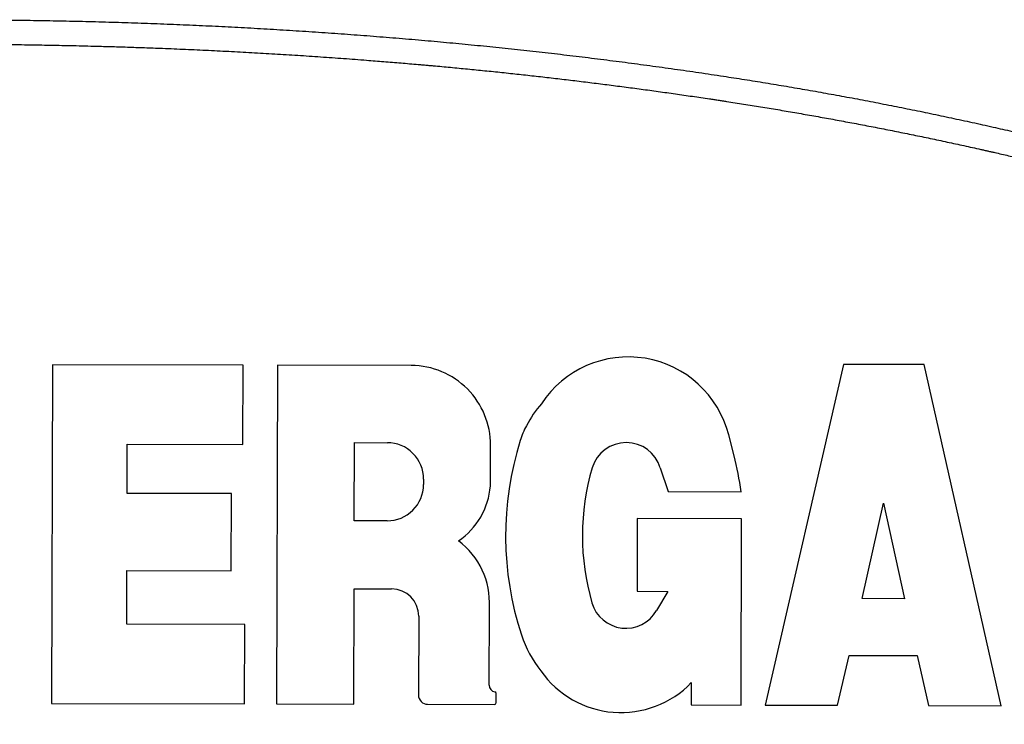
# Model space of a CAD drawing. Units: millimetres. Extents: x -494 to 661, y 27 to 2011.
# Drawn here: x 43 to 63, y 1700 to 1714 of the extents above; entities that cross this region are included whole.
import ezdxf

# ---------------------------------------------------------------- set-up
doc = ezdxf.new("R2010")
doc.units = ezdxf.units.MM
doc.layers.add('1', color=7, linetype='Continuous')

# ---------------------------------------------------------------- blocks, each defined once
blk = doc.blocks.new('1', base_point=(0, 341))
at = {"color": 3, "linetype": 'Continuous'}
for p, q in [((43.89143916391208, 1707.383535070052), (43.87439537217801, 1700.460575393117)), ((47.78901991622797, 1707.373939527441), (43.89143916391208, 1707.383535070052)), ((47.78502177347195, 1705.749947547309), (47.78901991622797, 1707.373939527441)), ((48.49142522352895, 1707.372210259861), (48.47438143179602, 1700.449250582918)), ((51.22901170432101, 1707.365470533503), (48.49142522352895, 1707.372210259861)), ((60.06687950268201, 1707.390112438075), (58.46155576859906, 1700.424662931501)), ((61.71612425284297, 1707.386052124953), (60.06687950268201, 1707.390112438075)), ((63.28713193813201, 1700.412782735884), (61.71612425284297, 1707.386052124953)), ((57.82819467192007, 1705.522676876731), (57.71825581097301, 1705.94983787893)), ((45.41616589415798, 1704.753481429624), (45.41863345956494, 1705.755773412466)), ((45.41863345956494, 1705.755773412466), (47.78502177347195, 1705.749947547309)), ((50.06120265806294, 1704.19406963274), (50.06513352269394, 1705.790734140482)), ((50.06513352269394, 1705.790734140482), (50.73882855749298, 1705.789075555366)), ((52.84695911205495, 1704.906248128633), (52.84900554169508, 1705.737480410616)), ((56.317760917854, 1705.274326735166), (56.47822809805803, 1704.791150627679)), ((51.4793971688639, 1705.04485149919), (51.47912174903809, 1704.932979658997)), ((47.55055535375891, 1704.748226727719), (45.41616589415798, 1704.753481429624)), ((47.54667144365294, 1703.170634518449), (47.55055535375891, 1704.748226727719)), ((56.47822809805803, 1704.791150627679), (57.97279295124395, 1704.787471124508)), ((60.449003690062, 1702.600572436657), (60.8845167793429, 1704.550828962729)), ((60.8845167793429, 1704.550828962729), (61.31042188580409, 1702.598451691632)), ((50.73489769285902, 1704.192411047626), (50.06120265806294, 1704.19406963274)), ((55.84933025959003, 1704.235898300444), (55.84567481478393, 1702.751105632895)), ((57.98371971919096, 1704.230643598536), (55.84933025959003, 1704.235898300444)), ((57.97435264187493, 1700.425862387943), (57.98371971919096, 1704.230643598536)), ((45.40958595334496, 1702.080797695793), (45.41228198405293, 1703.175889220353)), ((45.41228198405293, 1703.175889220353), (47.54667144365294, 1703.170634518449)), ((50.05197364106698, 1700.445366672816), (50.05777567855694, 1702.802076506913)), ((50.05777567855694, 1702.802076506913), (50.82427025507809, 1702.800189456496)), ((55.84567481478393, 1702.751105632895), (56.47253970763291, 1702.749562339972)), ((56.47253970763291, 1702.749562339972), (56.24445448554707, 1702.356743722477)), ((61.31042188580409, 1702.598451691632), (60.449003690062, 1702.600572436657)), ((52.82117619865699, 1700.832807221457), (52.82509719825089, 1702.425464683072)), ((47.82237403811109, 1702.074857597987), (45.40958595334496, 1702.080797695793)), ((47.81837589535508, 1700.450865617856), (47.82237403811109, 1702.074857597987)), ((51.37969671360497, 1702.242021414364), (51.37572239851602, 1700.627707914041)), ((59.94634843614699, 1700.421007486693), (60.1814785635961, 1701.441229760522)), ((60.1814785635961, 1701.441229760522), (61.57223537975801, 1701.437805824722)), ((61.57223537975801, 1701.437805824722), (61.80233927058293, 1700.416438180683)), ((56.95468074136397, 1700.884546781793), (56.95355768293598, 1700.428375506246)), ((52.96597589639896, 1700.475312666127), (52.96642765789602, 1700.658812128935)), ((43.87439537217801, 1700.460575393117), (47.81837589535508, 1700.450865617856)), ((48.47438143179602, 1700.449250582918), (50.05197364106698, 1700.445366672816)), ((51.56086455136096, 1700.441651899997), (52.92876469359089, 1700.438284235558)), ((56.95355768293598, 1700.428375506246), (57.97435264187493, 1700.425862387943)), ((58.46155576859906, 1700.424662931501), (59.94634843614699, 1700.421007486693)), ((61.80233927058293, 1700.416438180683), (63.28713193813201, 1700.412782735884))]:
    blk.add_line(p, q, dxfattribs=at)
for centre, radius, start, end in [((55.66443363392295, 1705.421243579386), 2.120753985839257, 14.43303419228558, 146.7190949287848), ((51.22501356156795, 1705.741478553377), 1.623996901678933, 359.8589425033584, 89.85894250363907), ((55.59816660747197, 1705.08027407267), 2.275276466613679, 138.5981967652459, 152.3505382933738), ((55.22676699326598, 1705.274845528266), 1.855996459023172, 152.3505382935277, 162.5518956983896), ((50.73700083509107, 1705.046679221593), 0.7423985836250789, 359.8589425035119, 89.85894250359969), ((59.65326715575293, 1703.883582015312), 6.495987606749061, 162.551895698074, 198.1480870624665), ((55.62287174833296, 1705.066013169672), 0.7254415893002104, 16.68765581458206, 163.0302476861112), ((51.5372229244249, 1703.903563089054), 6.495987606610114, 7.820488459643479, 14.43303419220469), ((59.65326715575293, 1703.883582015323), 4.92567100156612, 163.5582556089655, 196.1596293982452), ((50.73672541526389, 1704.9348073814), 0.7423985836264476, 269.8589425033718, 359.8589425035122), ((51.33883346546895, 1705.029990710967), 1.513193706229694, 304.3641500172109, 355.309355563292), ((51.24914065502503, 1702.515602919368), 1.578532206760102, 356.7264834454296, 53.27983415361091), ((50.82289946327592, 1702.243392206166), 0.55679893771824, 359.8589425035468, 89.8589425035237), ((55.61709853203797, 1702.721010118236), 0.7254415892962826, 196.6876373208694, 329.8589425036736), ((55.67023099911808, 1702.570374720972), 2.302070424874986, 197.9671732152933, 218.8763157453199), ((55.51548223146097, 1702.270515289606), 1.99804931259444, 214.9643374695026, 316.0794029607944), ((52.96037551124005, 1700.832464523507), 0.1391997344303544, 179.8589425037816, 259.8514537804915), ((52.92930784120608, 1700.658903515055), 0.03711992918254946, 359.8589425038327, 79.85145377747148), ((51.56132148195707, 1700.62725098344), 0.1855996459041171, 179.8589425034752, 269.8589425049464), ((52.92885607971107, 1700.475404052247), 0.03711992918164053, 269.8589425034783, 359.8589425034739)]:
    blk.add_arc(centre, radius, start, end, dxfattribs=at)
at = {"color": 7, "linetype": 'Continuous'}
blk.add_spline([(78.84391063501994, 1703.413747032277), (78.80650112019144, 1703.537762376686), (78.76656449691141, 1703.660264282761), (78.72410076517988, 1703.781252750499), (78.67910992499684, 1703.900727779902), (78.63159197636226, 1704.018689370969), (78.58154691927618, 1704.135137523701), (78.52897475373857, 1704.250072238097), (78.47387547974942, 1704.363493514158), (78.41624909730879, 1704.475401351883), (78.35609560641662, 1704.585795751273), (78.29341500707292, 1704.694676712326), (78.22820729927773, 1704.802044235045), (78.160472483031, 1704.907898319427), (78.09021055833274, 1705.012238965474), (78.017421525183, 1705.115066173186), (77.94210538358169, 1705.216379942562), (77.86426213352891, 1705.316180273602), (77.78389177502459, 1705.414467166307), (77.70099430806874, 1705.511240620676), (77.5673895438002, 1705.661092497906), (77.43161370631744, 1705.808273861491), (77.29366679562047, 1705.95278471143), (77.15354881170927, 1706.094625047722), (77.01125975458388, 1706.233794870368), (76.86679962424428, 1706.370294179369), (76.72016842069046, 1706.504122974723), (76.57136614392243, 1706.635281256432), (76.42039279394018, 1706.763769024494), (76.26724837074372, 1706.889586278911), (76.11193287433306, 1707.012733019681), (75.95444630470817, 1707.133209246805), (75.79478866186908, 1707.251014960284), (75.63295994581577, 1707.366150160116), (75.46896015654826, 1707.478614846303), (75.26276952271127, 1707.615776021941), (75.055282537574, 1707.75053215389), (74.84649920113642, 1707.882883242148), (74.63641951339856, 1708.012829286717), (74.4250434743604, 1708.140370287595), (74.21237108402195, 1708.265506244784), (73.99840234238322, 1708.388237158284), (73.7831372494442, 1708.508563028092), (73.56657580520486, 1708.626483854211), (73.34871800966525, 1708.74199963664), (73.12956386282534, 1708.85511037538), (72.90911336468515, 1708.965816070429), (72.68736651524466, 1709.074116721788), (72.46432331450387, 1709.180012329457), (72.2399837624628, 1709.283502893437), (71.95042306292385, 1709.413708682799), (71.65993997570068, 1709.541454624755), (71.3685345007933, 1709.666740719307), (71.07620663820171, 1709.789566966453), (70.7829563879259, 1709.909933366194), (70.48878374996586, 1710.02783991853), (70.19368872432162, 1710.143286623461), (69.89767131099316, 1710.256273480987), (69.60073150998049, 1710.366800491108), (69.3028693212836, 1710.474867653823), (69.00408474490249, 1710.580474969134), (68.70437778083715, 1710.683622437039), (68.40374842908761, 1710.784310057539), (68.10219668965385, 1710.882537830634), (67.72745120917908, 1711.001498719498), (67.35201742050293, 1711.117887556412), (66.97589532362548, 1711.231704341375), (66.59908491854667, 1711.342949074389), (66.22158620526653, 1711.451621755453), (65.84339918378504, 1711.557722384565), (65.46452385410221, 1711.661250961728), (65.08496021621805, 1711.76220748694), (64.70470827013254, 1711.860591960203), (64.32376801584569, 1711.956404381514), (63.94213945335751, 1712.049644750876), (63.55982258266798, 1712.140313068288), (63.17681740377711, 1712.228409333749), (62.75130411040723, 1712.32353249347), (62.32535064491519, 1712.416284941631), (61.898957007301, 1712.506666678233), (61.47212319756466, 1712.594677703277), (61.04484921570614, 1712.680318016761), (60.61713506172546, 1712.763587618686), (60.18898073562264, 1712.844486509052), (59.76038623739765, 1712.923014687859), (59.3313515670505, 1712.999172155108), (58.90187672458119, 1713.072958910796), (58.47196170998972, 1713.144374954927), (58.0416065232761, 1713.213420287498), (57.61081116444031, 1713.280094908509), (57.1092851009037, 1713.354961491676), (56.60744846054432, 1713.4272028788), (56.10530124336216, 1713.496819069879), (55.60284344935722, 1713.563810064915), (55.1000750785295, 1713.628175863907), (54.59699613087902, 1713.689916466856), (54.09360660640577, 1713.749031873761), (53.58990650510975, 1713.805522084622), (53.08589582699094, 1713.859387099439), (52.58157457204936, 1713.910626918213), (52.07694274028502, 1713.959241540943), (51.57200033169789, 1714.00523096763), (51.04541034963418, 1714.050534279542), (50.51867161629231, 1714.093301650278), (49.9917841316723, 1714.133533079838), (49.46474789577415, 1714.171228568221), (48.93756290859783, 1714.206388115427), (48.41022917014337, 1714.239011721457), (47.88274668041076, 1714.26909938631), (47.35511543940002, 1714.296651109986), (46.82733544711112, 1714.321666892486), (46.29940670354407, 1714.34414673381), (45.77132920869887, 1714.364090633956), (45.24310296257552, 1714.381498592927), (44.70753668047181, 1714.396606853572), (44.17196422581118, 1714.409207904351), (43.63638559859361, 1714.419301745263), (43.10080079881909, 1714.426888376309), (42.56520982648765, 1714.431967797488), (42.02961268159926, 1714.4345400088), (41.49400936415395, 1714.434605010246), (40.9583998741517, 1714.432162801825), (40.4227842115925, 1714.427213383538), (39.8871623764764, 1714.419756755384), (39.35153436880334, 1714.409792917364), (38.81590018857334, 1714.397321869476), (38.28759463205689, 1714.382515010158), (37.7594253385087, 1714.36517150798), (37.23139230792872, 1714.345291362942), (36.703495540317, 1714.322874575044), (36.1757350356735, 1714.297921144287), (35.64811079399824, 1714.270431070671), (35.12062281529123, 1714.240404354194), (34.59327109955245, 1714.207840994859), (34.0660556467819, 1714.172740992663), (33.5389764569796, 1714.135104347607), (33.01203353014552, 1714.094931059692), (32.48522686627967, 1714.052221128918), (31.98006413517476, 1714.008718503026), (31.47519905114658, 1713.962589183692), (30.97063161419511, 1713.913833170912), (30.46636182432038, 1713.86245046469), (29.96238968152235, 1713.808441065022), (29.45871518580106, 1713.751804971912), (28.95533833715649, 1713.692542185357), (28.45225913558863, 1713.630652705358), (27.9494775810975, 1713.566136531916), (27.4469936736831, 1713.498993665029), (26.94480741334542, 1713.429224104699), (26.44291880008445, 1713.356827850925), (26.01180036983398, 1713.292275195055), (25.58111043342333, 1713.225349689037), (25.15084899085248, 1713.156051332872), (24.72101604212144, 1713.08438012656), (24.2916115872302, 1713.0103360701), (23.86263562617877, 1712.933919163492), (23.43408815896715, 1712.855129406737), (23.00596918559533, 1712.773966799834), (22.57827870606331, 1712.690431342784), (22.15101672037111, 1712.604523035587), (21.7241832285187, 1712.516241878242), (21.29777823050612, 1712.425587870749), (20.87180172633333, 1712.332561013109), (20.48836742048548, 1712.24635166243), (20.10560875018574, 1712.157566901878), (19.72352571543411, 1712.06620673145), (19.34211831623058, 1711.972271151149), (18.96138655257515, 1711.875760160973), (18.58133042446784, 1711.776673760922), (18.20194993190863, 1711.675011950998), (17.82324507489753, 1711.570774731199), (17.44521585343453, 1711.463962101525), (17.06786226751964, 1711.354574061977), (16.69118431715285, 1711.242610612555), (16.31518200233417, 1711.128071753259), (15.9398553230636, 1711.010957484088), (15.6378235836145, 1710.914215686875), (15.33670210883336, 1710.815009530407), (15.03649089872019, 1710.713339014686), (14.73718995327497, 1710.609204139712), (14.43879927249773, 1710.502604905484), (14.14131885638843, 1710.393541312003), (13.8447487049471, 1710.282013359267), (13.54908881817374, 1710.168021047278), (13.25433919606832, 1710.051564376036), (12.96049983863088, 1709.93264334554), (12.6675707458614, 1709.811257955791), (12.37555191775989, 1709.687408206787), (12.08444335432632, 1709.561094098531), (11.79424505556072, 1709.43231563102), (11.56939865452227, 1709.329930928145), (11.34583674707802, 1709.225134827739), (11.12355933322797, 1709.117927329803), (10.90256641297214, 1709.008308434336), (10.68285798631051, 1708.896278141339), (10.46443405324307, 1708.781836450811), (10.24729461376986, 1708.664983362752), (10.03143966789083, 1708.545718877162), (9.81686921560603, 1708.424042994042), (9.603583256915416, 1708.299955713392), (9.39158179181901, 1708.173457035211), (9.18086482031682, 1708.044546959499), (8.971432342408821, 1707.913225486256), (8.763284358095044, 1707.779492615483), (8.556420867375458, 1707.643348347179), (8.402090563373573, 1707.538749567591), (8.24965684921705, 1707.431794289844), (8.099119724905867, 1707.322482513938), (7.950479190440049, 1707.210814239874), (7.803735245819567, 1707.096789467651), (7.65888789104444, 1706.98040819727), (7.515937126114673, 1706.861670428731), (7.374882951030246, 1706.740576162033), (7.23572536579117, 1706.617125397176), (7.098464370397459, 1706.491318134162), (6.963099964849087, 1706.363154372988), (6.829632149146065, 1706.232634113656), (6.698060923288406, 1706.099757356166), (6.568386287276086, 1705.964524100518), (6.440608241109127, 1705.82693434671), (6.314726784787512, 1705.686988094745), (6.231353382100033, 1705.590623457791), (6.150499632708416, 1705.492732941257), (6.072165536612666, 1705.393316545143), (5.996351093812782, 1705.292374269448), (5.923056304308761, 1705.189906114173), (5.852281168100605, 1705.085912079318), (5.784025685188315, 1704.980392164882), (5.718289855571889, 1704.873346370867), (5.655073679251329, 1704.764774697271), (5.594377156226639, 1704.654677144094), (5.536200286497809, 1704.543053711338), (5.480543070064842, 1704.429904399001), (5.427405506927743, 1704.315229207084), (5.376787597086507, 1704.199028135587), (5.328689340541135, 1704.081301184508), (5.283110737291628, 1703.962048353851), (5.240051787337986, 1703.841269643612), (5.19951249068021, 1703.718965053794), (5.161492847318298, 1703.595134584395), (5.134110650096463, 1703.497941587656), (5.109313476785176, 1703.400742226789), (5.087101327384442, 1703.303536501792), (5.067474201894256, 1703.206324412666), (5.050432100314624, 1703.109105959412), (5.035975022645542, 1703.011881142028), (5.024102968887009, 1702.914649960515), (5.014815939039028, 1702.817412414872), (5.008113933101598, 1702.720168505101), (5.003996951074718, 1702.622918231201), (5.002464992958389, 1702.525661593171), (5.00351805875261, 1702.428398591013), (5.007156148457383, 1702.331129224725), (5.013379262072706, 1702.233853494309), (5.02218739959858, 1702.136571399763), (5.033580561035005, 1702.039282941087), (5.047558746381979, 1701.941988118283), (5.064121955639505, 1701.844686931351), (5.083270188807582, 1701.747379380288), (5.105003445886208, 1701.650065465097), (5.129321726875389, 1701.552745185776), (5.156225031775116, 1701.455418542327), (5.193634495863775, 1701.331402372294), (5.233571095854611, 1701.208899657037), (5.276034831747625, 1701.087910396555), (5.321025703542817, 1700.968434590849), (5.368543711240183, 1700.850472239918), (5.418588854839731, 1700.734023343762), (5.471161134341457, 1700.619087902381), (5.526260549745362, 1700.505665915776), (5.583887101051444, 1700.393757383945), (5.644040788259705, 1700.283362306891), (5.706721611370143, 1700.174480684611), (5.77192957038276, 1700.067112517107), (5.839664665297555, 1699.961257804378), (5.909926896114528, 1699.856916546424), (5.982716262833671, 1699.754088743246), (6.058032765455, 1699.652774394842), (6.135876403978507, 1699.552973501214), (6.216247178404192, 1699.454686062362), (6.299145088732054, 1699.357912078284), (6.432749853000616, 1699.208060201054), (6.568525690483397, 1699.060878837469), (6.70647260118038, 1698.916367987531), (6.846590585091585, 1698.774527651238), (6.98887964221699, 1698.635357828592), (7.133339772556607, 1698.498858519591), (7.279970976110444, 1698.365029724237), (7.42877325287848, 1698.233871442528), (7.579746602860739, 1698.105383674466), (7.7328910260572, 1697.979566420049), (7.88820652246787, 1697.856419679279), (8.045693092092764, 1697.735943452155), (8.205350734931855, 1697.618137738676), (8.36717945098517, 1697.503002538843), (8.531179240252683, 1697.390537852657), (8.737369874089676, 1697.253376677019), (8.944856859226947, 1697.11862054507), (9.153640195664522, 1696.986269456812), (9.363719883402378, 1696.856323412243), (9.575095922440537, 1696.728782411364), (9.787768312778987, 1696.603646454176), (10.00173705441772, 1696.480915540677), (10.21700214735675, 1696.360589670868), (10.43356359159607, 1696.242668844749), (10.65142138713568, 1696.12715306232), (10.87057553397559, 1696.01404232358), (11.09102603211578, 1695.903336628531), (11.31277288155628, 1695.795035977172), (11.53581608229705, 1695.689140369502), (11.76015563433813, 1695.585649805523), (12.04971633387708, 1695.455444016161), (12.34019942110026, 1695.327698074204), (12.63160489600765, 1695.202411979653), (12.92393275859926, 1695.079585732507), (13.21718300887511, 1694.959219332766), (13.51135564683516, 1694.841312780429), (13.80645067247943, 1694.725866075498), (14.10246808580795, 1694.612879217972), (14.39940788682066, 1694.502352207852), (14.69727007551762, 1694.394285045136), (14.99605465189878, 1694.288677729826), (15.29576161596416, 1694.185530261921), (15.59639096771378, 1694.08484264142), (15.89794270714761, 1693.986614868325), (16.27268818762248, 1693.867653979462), (16.64812197629868, 1693.751265142547), (17.02424407317621, 1693.637448357583), (17.40105447825506, 1693.52620362457), (17.77855319153523, 1693.417530943507), (18.15674021301673, 1693.311430314394), (18.53561554269957, 1693.207901737231), (18.91517918058373, 1693.106945212019), (19.29543112666921, 1693.008560738757), (19.67637138095602, 1692.912748317445), (20.05799994344417, 1692.819507948083), (20.44031681413363, 1692.728839630671), (20.82332199302442, 1692.64074336521), (21.2488352863942, 1692.54562020549), (21.67478875188617, 1692.452867757329), (22.10118238950028, 1692.362486020726), (22.52801619923657, 1692.274474995683), (22.95529018109502, 1692.188834682199), (23.38300433507563, 1692.105565080274), (23.81115866117842, 1692.024666189907), (24.23975315940337, 1691.9461380111), (24.66878782975048, 1691.869980543852), (25.09826267221977, 1691.796193788163), (25.52817768681122, 1691.724777744033), (25.95853287352484, 1691.655732411462), (26.38932823236062, 1691.589057790451), (26.89085429589724, 1691.514191207284), (27.39269093625662, 1691.44194982016), (27.89483815343879, 1691.372333629081), (28.39729594744373, 1691.305342634045), (28.90006431827143, 1691.240976835053), (29.40314326592192, 1691.179236232104), (29.90653279039516, 1691.120120825199), (30.41023289169119, 1691.063630614338), (30.91424356980999, 1691.009765599521), (31.41856482475157, 1690.958525780747), (31.92319665651592, 1690.909911158016), (32.42813906510304, 1690.86392173133), (32.95472904716675, 1690.818618419417), (33.48146778050864, 1690.775851048681), (34.00835526512864, 1690.735619619122), (34.53539150102681, 1690.697924130739), (35.06257648820313, 1690.662764583532), (35.5899102266576, 1690.630140977503), (36.11739271639021, 1690.60005331265), (36.64502395740099, 1690.572501588973), (37.17280394968991, 1690.547485806473), (37.70073269325697, 1690.52500596515), (38.2288101881022, 1690.505062065003), (38.75703643422557, 1690.487654106033), (39.29260271632928, 1690.472545845388), (39.82817517098994, 1690.459944794608), (40.36375379820755, 1690.449850953697), (40.89933859798209, 1690.442264322651), (41.43492957031356, 1690.437184901472), (41.97052671520198, 1690.43461269016), (42.50613003264736, 1690.434547688714), (43.04173952264966, 1690.436989897135), (43.57735518520889, 1690.441939315422), (44.11297702032508, 1690.449395943576), (44.64860502799821, 1690.459359781597), (45.18423920822828, 1690.471830829484), (45.71254476474479, 1690.486637688802), (46.24071405829303, 1690.503981190981), (46.76874708887306, 1690.523861336018), (47.29664385648481, 1690.546278123916), (47.82440436112832, 1690.571231554673), (48.35202860280359, 1690.598721628289), (48.8795165815106, 1690.628748344766), (49.40686829724937, 1690.661311704102), (49.93408375001986, 1690.696411706298), (50.46116293982212, 1690.734048351353), (50.98810586665613, 1690.774221639268), (51.5149125305219, 1690.816931570042), (52.02007526162674, 1690.860434195933), (52.52494034565488, 1690.906563515269), (53.02950778260632, 1690.955319528048), (53.53377757248103, 1691.006702234271), (54.03774971527902, 1691.060711633937), (54.54142421100033, 1691.117347727048), (55.04480105964493, 1691.176610513603), (55.54788026121279, 1691.238499993602), (56.05066181570394, 1691.303016167044), (56.5531457231184, 1691.370159033931), (57.05533198345617, 1691.439928594261), (57.55722059671719, 1691.512324848035), (57.98833902696772, 1691.576877503905), (58.41902896337841, 1691.643803009923), (58.84929040594931, 1691.713101366088), (59.27912335468037, 1691.784772572401), (59.70852780957161, 1691.85881662886), (60.13750377062304, 1691.935233535468), (60.56605123783466, 1692.014023292223), (60.99417021120647, 1692.095185899125), (61.42186069073841, 1692.178721356176), (61.84912267643058, 1692.264629663373), (62.27595616828292, 1692.352910820718), (62.70236116629543, 1692.443564828211), (63.12833767046814, 1692.536591685851), (63.51177197631591, 1692.622801036529), (63.89453064661556, 1692.711585797083), (64.27661368136715, 1692.80294596751), (64.6580210805706, 1692.896881547811), (65.03875284422597, 1692.993392537987), (65.41880897233324, 1693.092478938038), (65.79818946489242, 1693.194140747962), (66.17689432190349, 1693.298377967762), (66.55492354336646, 1693.405190597435), (66.93227712928132, 1693.514578636983), (67.3089550796481, 1693.626542086405), (67.68495739446678, 1693.741080945701), (68.06028407373734, 1693.858195214872), (68.36231581318643, 1693.954937012086), (68.66343728796757, 1694.054143168553), (68.96364849808076, 1694.155813684274), (69.26294944352597, 1694.259948559248), (69.5613401243032, 1694.366547793476), (69.85882054041254, 1694.475611386958), (70.15539069185387, 1694.587139339693), (70.45105057862725, 1694.701131651682), (70.74580020073267, 1694.817588322924), (71.03963955817012, 1694.93650935342), (71.3325686509396, 1695.05789474317), (71.62458747904115, 1695.181744492173), (71.91569604247474, 1695.308058600429), (72.20589434124034, 1695.436837067939), (72.43074074227881, 1695.539221770815), (72.65430264972306, 1695.64401787122), (72.8765800635731, 1695.751225369157), (73.09757298382895, 1695.860844264624), (73.3172814104906, 1695.972874557621), (73.53570534355804, 1696.087316248149), (73.75284478303126, 1696.204169336208), (73.96869972891025, 1696.323433821798), (74.18327018119507, 1696.445109704918), (74.39655613988566, 1696.569196985568), (74.60855760498208, 1696.69569566375), (74.81927457648428, 1696.824605739461), (75.02870705439224, 1696.955927212704), (75.23685503870601, 1697.089660083477), (75.44371852942558, 1697.22580435178), (75.59804883342746, 1697.330403131369), (75.75048254758397, 1697.437358409117), (75.90101967189514, 1697.546670185022), (76.04966020636095, 1697.658338459086), (76.19640415098142, 1697.772363231309), (76.34125150575655, 1697.88874450169), (76.48420227068631, 1698.00748227023), (76.62525644577073, 1698.128576536927), (76.76441403100984, 1698.252027301784), (76.90167502640354, 1698.377834564799), (77.03703943195191, 1698.505998325972), (77.17050724765495, 1698.636518585303), (77.30207847351262, 1698.769395342794), (77.43175310952495, 1698.904628598442), (77.5595311556919, 1699.042218352249), (77.68541261201355, 1699.182164604215), (77.76878601470102, 1699.278529241169), (77.84963976409266, 1699.376419757703), (77.92797386018842, 1699.475836153817), (78.00378830298831, 1699.576778429512), (78.07708309249234, 1699.679246584787), (78.14785822870051, 1699.783240619642), (78.21611371161279, 1699.888760534078), (78.28184954122922, 1699.995806328093), (78.3450657175498, 1700.104378001689), (78.4057622405745, 1700.214475554866), (78.46393911030334, 1700.326098987622), (78.5195963267363, 1700.439248299959), (78.5727338898734, 1700.553923491876), (78.62335179971464, 1700.670124563374), (78.67145005626003, 1700.787851514452), (78.71702865950954, 1700.907104345109), (78.76008760946317, 1701.027883055348), (78.80062690612095, 1701.150187645167), (78.83864654948286, 1701.274018114565), (78.8660287467047, 1701.371211111304), (78.89082592001598, 1701.468410472171), (78.91303806941671, 1701.565616197168), (78.9326651949069, 1701.662828286293), (78.94970729648655, 1701.760046739548), (78.96416437415563, 1701.857271556932), (78.97603642791415, 1701.954502738445), (78.98532345776216, 1702.051740284088), (78.99202546369958, 1702.148984193859), (78.99614244572646, 1702.246234467759), (78.9976744038428, 1702.343491105789), (78.99662133804858, 1702.440754107947), (78.99298324834382, 1702.538023474235), (78.98676013472851, 1702.635299204652), (78.97795199720264, 1702.732581299197), (78.96655883576622, 1702.829869757873), (78.95258065041924, 1702.927164580676), (78.93601744116174, 1703.02446576761), (78.91686920799366, 1703.121773318672), (78.89513595091503, 1703.219087233863), (78.87081766992588, 1703.316407513184), (78.84391436502617, 1703.413734156633), (78.84391250002652, 1703.413740594457), (78.84391063501994, 1703.413747032277)], degree=3, dxfattribs=at)
at = {"color": 3, "linetype": 'Continuous'}
blk.add_spline([(78.36364716711705, 1703.274653232077), (78.3634231768909, 1703.275426412526), (78.36319877970163, 1703.276200417723), (78.35656199402644, 1703.298897661979), (78.34979557661748, 1703.321668724377), (78.32177796622067, 1703.412271481342), (78.29216084296603, 1703.502315570233), (78.25725398467053, 1703.601972430879), (78.22033866539897, 1703.700839862295), (78.18136576722284, 1703.798971779717), (78.14036753966646, 1703.896220870618), (78.09730828970724, 1703.992616137578), (78.05222080859667, 1704.088038568427), (78.0050831487342, 1704.182497871423), (77.95592942265435, 1704.275898001617), (77.90476472675246, 1704.36821104452), (77.85161230420965, 1704.459384845934), (77.79649136502312, 1704.54938257496), (77.73942566375327, 1704.638168607876), (77.6804571673466, 1704.725687100355), (77.6196010470396, 1704.811931015647), (77.55692363597971, 1704.896827114627), (77.49243076229124, 1704.980393759137), (77.44603263240174, 1705.038324368476), (77.39876988554558, 1705.095580217341), (77.37482942367099, 1705.123940425806), (77.35067775128152, 1705.15213052611), (77.33856001778875, 1705.166119577776), (77.32632365824307, 1705.180141846751), (77.32022508422065, 1705.187097219721), (77.31408160288152, 1705.19409086102), (77.30795400228617, 1705.201055525393), (77.30181669524332, 1705.20801979044), (77.20286055000797, 1705.318750910579), (77.10247033240067, 1705.428163734174), (77.00059373631584, 1705.536295711438), (76.89730225264202, 1705.643053673146), (76.7925850814704, 1705.748434439739), (76.68647463218758, 1705.852392979908), (76.57886578342377, 1705.955017318602), (76.46988739293812, 1706.056171556864), (76.35954244358831, 1706.155845141323), (76.24785885545029, 1706.254006975365), (76.13484740824723, 1706.350643047766), (76.0205325549909, 1706.445729777819), (75.90493241565481, 1706.539250692161), (75.78806813412767, 1706.631189089815), (75.67150766483033, 1706.720363023984), (75.55375718110707, 1706.807967791642), (75.43484849170997, 1706.893984002734), (75.31479533219296, 1706.978407630928), (75.25440157980333, 1707.019982232454), (75.19360751527262, 1707.061237842393), (75.1860075667315, 1707.066354758417), (75.17838411299209, 1707.07148174324), (75.17077173542732, 1707.076596961865), (75.16315192682838, 1707.0817125809), (75.14791121469148, 1707.091930767163), (75.13266205622855, 1707.102136244103), (75.10213811479991, 1707.122509242667), (75.07158055861362, 1707.14283123775), (74.94900862073796, 1707.22361214827), (74.8259026901066, 1707.303571802393), (74.66086557659129, 1707.408944887537), (74.49489815429868, 1707.512836564087), (74.32800858621133, 1707.615238139424), (74.16020293846115, 1707.716142417525), (73.99150280526395, 1707.815533976972), (73.82191609404182, 1707.913406090832), (73.65122796223748, 1708.00987682233), (73.47968074303238, 1708.104804301603), (73.30728319340568, 1708.198183086797), (73.13405130267061, 1708.290004159301), (72.96000076159874, 1708.380259835705), (72.78514105426416, 1708.468946047411), (72.60947347236416, 1708.556062945067), (72.43302976997583, 1708.641596582845), (72.25582144539592, 1708.725543654292), (72.1891737115617, 1708.756614046154), (72.12242124731455, 1708.787460520805), (72.0890128700779, 1708.802796585771), (72.05556573471013, 1708.818082468125), (72.03884556790919, 1708.825698025092), (72.02210007102322, 1708.833310499677), (72.00536716602775, 1708.840906639835), (71.98861723001849, 1708.848500741051), (71.8545378038442, 1708.908937824367), (71.72022595043622, 1708.968854333687), (71.45430142850336, 1709.085647640376), (71.18749416222565, 1709.200395504751), (70.91981497585515, 1709.313090888572), (70.65127469364388, 1709.423726753599), (70.38188832531583, 1709.532294683802), (70.11167986994654, 1709.638784010366), (69.84066016413684, 1709.743189805559), (69.56884004448756, 1709.845507141652), (69.29621125865083, 1709.945738281884), (69.02282279890338, 1710.043865589553), (68.74868671983802, 1710.139885778543), (68.47381507604753, 1710.233795562737), (68.3361064105509, 1710.279958368673), (68.19822085946453, 1710.325591773143), (68.12921273325902, 1710.348209705119), (68.06016118098891, 1710.370695125537), (68.02562311564643, 1710.381886866481), (67.99106662882804, 1710.393047932674), (67.95651282669908, 1710.404171015869), (67.92193043840737, 1710.415271666912), (67.6451404752798, 1710.503247575246), (67.36781714113442, 1710.58985623027), (67.08993747584067, 1710.675101201815), (66.81163301899518, 1710.758940610479), (66.53290881467572, 1710.841372286939), (66.25376990696009, 1710.922394061869), (65.97422383973743, 1711.002003138755), (65.69428083102679, 1711.080196339808), (65.41394592956846, 1711.156972075737), (65.13322418410274, 1711.232328757253), (64.852121039314, 1711.306264765523), (64.57064919261919, 1711.378776940169), (64.28881394622036, 1711.449864203118), (64.00662060231952, 1711.519525476293), (63.72407827586965, 1711.587758884143), (63.44119417084771, 1711.654563305348), (63.29962624964532, 1711.687429301565), (63.15797561120626, 1711.719937670274), (63.12255374331476, 1711.728008051369), (63.08711959696544, 1711.736057701086), (63.05168924424508, 1711.744083894635), (63.01624463043703, 1711.752094228839), (62.94535753380818, 1711.76806339016), (62.87444978133766, 1711.783968172732), (62.52999839035285, 1711.860248186078), (62.18520906944278, 1711.934976235778), (61.84008695786054, 1712.008150613847), (61.49463719485915, 1712.079769612298), (61.14886745276763, 1712.149831083268), (60.80278750675952, 1712.218332776271), (60.45640239332801, 1712.285273496984), (60.10971714896623, 1712.350652051081), (59.76273826285507, 1712.414467043521), (59.41547697537356, 1712.476716520792), (59.06793848604552, 1712.537399747859), (58.7201279943948, 1712.596515989683), (58.37205468906451, 1712.654063957265), (58.02372530869, 1712.710043016367), (57.84946682257398, 1712.737444000416), (57.67514697123259, 1712.76445253689), (57.63155885877065, 1712.771143140366), (57.58796433533015, 1712.777809615178), (57.54437066084427, 1712.784450666109), (57.50076694566042, 1712.791070059044), (57.4135609272822, 1712.804247118039), (57.32633507564971, 1712.817345924187), (56.97727946152654, 1712.868951197289), (56.6280393423045, 1712.919283434851), (56.27861816485203, 1712.968341811633), (55.92901937603767, 1713.016125502397), (55.57924817170938, 1713.062633487871), (55.22931096147938, 1713.10786475752), (54.87921111674381, 1713.151818754847), (54.5289520088988, 1713.194494923359), (54.17853943688358, 1713.235892457876), (53.82797933352962, 1713.27601070843), (53.47727510142268, 1713.314849371703), (53.12643014314848, 1713.352408144375), (52.77545079768525, 1713.388686458068), (52.4243424794798, 1713.423684013484), (52.07310871891487, 1713.457400751577), (51.72175304637322, 1713.489836613301), (51.63384037434274, 1713.497750376393), (51.54591459704153, 1713.505584490188), (51.45798824038246, 1713.513341202801), (51.37004902188294, 1713.521026674143), (51.19415937732539, 1713.536185092702), (51.01824423573395, 1713.551060028781), (50.66634418239542, 1713.579958728793), (50.31435291029466, 1713.607722186612), (49.84489429589675, 1713.642973395612), (49.37528961660491, 1713.676204354468), (48.90554522807011, 1713.707414297235), (48.43566656398923, 1713.736602470278), (47.96567105950201, 1713.763767770423), (47.49556518762193, 1713.788910057033), (47.02535542136246, 1713.812029189473), (46.55504823373705, 1713.833125027106), (46.08465009775919, 1713.852197429299), (45.73179842212025, 1713.865173796563), (45.37890197499554, 1713.877012199546), (45.20244305500875, 1713.882505022087), (45.02597169705384, 1713.887719947518), (44.84949530034388, 1713.892661930839), (44.67300981978627, 1713.897330708571), (44.20235002649061, 1713.908444507372), (43.73164950929717, 1713.917614172638), (43.26091425181871, 1713.92483917759), (42.79014884302221, 1713.930118971284), (42.31936978486348, 1713.933453217513), (41.84858304141599, 1713.934841949216), (41.37779457675323, 1713.934285199331), (40.90701035494862, 1713.931783000796), (40.43623634007567, 1713.927335386549), (40.02391512360769, 1713.921841889404), (39.61161631956838, 1713.914856614666), (39.4054771449819, 1713.910804683835), (39.19934557608183, 1713.906379965826), (39.09628266730171, 1713.90402782627), (38.99322237834525, 1713.901582525128), (38.89016293601533, 1713.899044256984), (38.78710820147919, 1713.896412114661), (38.37490192311046, 1713.884916686324), (37.9627527360101, 1713.871869094902), (37.55065947459875, 1713.857268989402), (37.1386209732969, 1713.841116018827), (36.72664501726764, 1713.823410191161), (36.31474036321531, 1713.804151718657), (35.90291128435803, 1713.783340720326), (35.49116205391384, 1713.760977315179), (35.07950010703769, 1713.737061854869), (34.66793269229982, 1713.711594900622), (34.25646411283768, 1713.684576903218), (33.84509867178868, 1713.656008313438), (33.4338782128599, 1713.625892468003), (33.02277389725325, 1713.594227826056), (32.81726294354144, 1713.577814621392), (32.61179218111398, 1713.561015288006), (32.50906276643654, 1713.552469437311), (32.40634973695229, 1713.543820099183), (32.30364057804633, 1713.535060471253), (32.20094402641412, 1713.526191736568), (31.79024839023446, 1713.48962251147), (31.37971436568127, 1713.451303563624), (30.96934755540079, 1713.411235029662), (30.55915356203931, 1713.369417046215), (30.14914745437001, 1713.325850841188), (29.73933290860595, 1713.280536776702), (29.32971534142498, 1713.23347545034), (28.92030016950488, 1713.184667459681), (28.51109711231278, 1713.134114005274), (28.10211508698154, 1713.081816510889), (27.6933595675297, 1713.027776061972), (27.28483602797578, 1712.971993743967), (27.08126622861894, 1712.94353473508), (26.8777572042662, 1712.914643447916), (26.77602587320604, 1712.900035779524), (26.67431007885848, 1712.885320120552), (26.62345637776016, 1712.877921559368), (26.57260998336096, 1712.870496505292), (26.52176197221809, 1712.86304382503), (26.47092604351576, 1712.855562504204), (26.06437018381148, 1712.794506695829), (25.658175282271, 1712.731323169318), (25.25230274754172, 1712.666005426866), (24.84678200591507, 1712.598557443374), (24.44162131172077, 1712.528980226921), (24.03682891928862, 1712.457274785589), (23.63243379257796, 1712.383446083658), (23.22843499999169, 1712.307494311378), (22.82484063324254, 1712.229421351708), (22.42165878404315, 1712.149229087609), (22.01890776679992, 1712.066921698051), (21.61659383570451, 1711.982501382551), (21.4156051009746, 1711.939500075328), (21.21472965565617, 1711.895971766656), (21.11433048548943, 1711.874009162332), (21.01396933928424, 1711.85191700584), (20.98887881661895, 1711.846372540679), (20.96379751211903, 1711.840820496735), (20.93871256590948, 1711.835256285483), (20.91363500008645, 1711.829681964244), (20.86348241824725, 1711.818498648246), (20.81333991573193, 1711.807270577433), (20.49299189111074, 1711.734425660105), (20.17306950062117, 1711.659753141432), (19.85358063216613, 1711.583254195558), (19.53453317364855, 1711.504929996625), (19.21593501297134, 1711.424781718776), (18.89779997420273, 1711.342812243721), (18.58014323642346, 1711.259025587595), (18.26297224042633, 1711.173423994845), (17.94629442700424, 1711.086009709918), (17.63011723695001, 1710.996784977259), (17.36708835388244, 1710.921068521326), (17.1044232275894, 1710.844100900952), (16.84212617165343, 1710.765883930888), (16.64565013447243, 1710.706403234892), (16.44938706788754, 1710.646222224467), (16.35133651224863, 1710.615869545327), (16.25334008052849, 1710.585342186999), (16.20436235593458, 1710.570013078254), (16.15539827170811, 1710.554640351493), (16.13091675612576, 1710.546936185825), (16.10644791735686, 1710.539224040917), (16.08197120705204, 1710.531496707882), (16.05751293961662, 1710.523759008378), (15.7968607286994, 1710.44015862794), (15.53688685978178, 1710.354694883749), (15.27753830084494, 1710.267349465191), (15.01880709001241, 1710.178118591236), (14.7607325304543, 1710.087014384528), (14.50332410796319, 1709.994039533918), (14.23617570166675, 1709.895304287736), (13.96978461262466, 1709.79455601285), (13.70416119922351, 1709.691799266507), (13.43931581984981, 1709.587038605952), (13.17527106275695, 1709.480283828816), (12.91204128296475, 1709.371542743673), (12.6496367637799, 1709.260821833162), (12.38806778850909, 1709.148127579923), (12.25766126277961, 1709.091069568094), (12.12746903157159, 1709.033522141965), (12.09495464713625, 1709.019058943521), (12.06245462986167, 1709.004565623452), (12.02994835669166, 1708.990033221186), (11.99749463831177, 1708.975487253326), (11.93257247176109, 1708.946223652404), (11.86782159746179, 1708.916783335935), (11.69552794831902, 1708.837203340743), (11.52393544994463, 1708.756131307175), (11.35305476152505, 1708.673569987515), (11.18291729230942, 1708.589532717582), (11.01352188068152, 1708.50401795241), (10.84487727542567, 1708.417029057671), (10.67699692505689, 1708.32857208997), (10.50989652847968, 1708.238655303757), (10.3435842280958, 1708.147283285489), (10.17939781424154, 1708.055214065075), (10.01601400213897, 1707.961729542692), (9.853440061145918, 1707.86683533105), (9.691695023130492, 1707.770544302488), (9.530785119267284, 1707.672862788951), (9.37071688461133, 1707.573797478692), (9.211559341062582, 1707.473395025812), (9.05326630818078, 1707.371631143469), (8.895845600044746, 1707.268514884696), (8.866400859815077, 1707.249013378493), (8.837048930819718, 1707.229505901711), (8.829698500535526, 1707.224609303264), (8.822371583114533, 1707.219720907604), (8.815036301216187, 1707.214818213014), (8.807709659609772, 1707.209912820986), (8.79306331578962, 1707.200081260622), (8.778432912449746, 1707.190226454752), (8.72006867316761, 1707.15057311372), (8.661961493395662, 1707.110548145761), (8.546522442907635, 1707.029382933118), (8.432141521076414, 1706.946743428198), (8.319135147126998, 1706.862862450736), (8.207221116848615, 1706.777536237287), (8.096414044733974, 1706.690773405157), (7.986735487284631, 1706.60258969499), (7.878203596595703, 1706.512999543644), (7.770833455070582, 1706.422016688937), (7.664646480397783, 1706.329661594872), (7.559651267678742, 1706.235945542872), (7.455867890826816, 1706.140891170618), (7.353302937621798, 1706.044510753312), (7.251982980884684, 1705.946836735097), (7.151904389618969, 1705.847874628935), (7.053094811781067, 1705.747661855579), (6.955545821052389, 1705.646201492802), (6.859286058360049, 1705.543536005955), (6.764304745758252, 1705.439668340828), (6.741353681965387, 1705.414177573383), (6.718478429981175, 1705.388616375641), (6.707054703936678, 1705.375793042861), (6.695680957368157, 1705.362987175302), (6.689975443556608, 1705.356548986578), (6.684313281644807, 1705.350145050295), (6.678633103458727, 1705.343699586095), (6.672984725097093, 1705.337268429941), (6.628100850737023, 1705.285377881615), (6.583936332358574, 1705.23290145712), (6.5261561935413, 1705.161987844143), (6.469702419079289, 1705.090052116445), (6.414596642570823, 1705.017104053081), (6.360856063747498, 1704.943148790785), (6.308519666708592, 1704.868227470359), (6.257597871605464, 1704.792344643364), (6.208099547956952, 1704.715503212228), (6.16006213209511, 1704.637756378668), (6.113491266972963, 1704.559111710312), (6.06844756836984, 1704.479676805563), (6.024900876211303, 1704.399410186513), (5.982851935308648, 1704.318322309612), (5.942337538367354, 1704.236499184774), (5.90333900630173, 1704.153925358374), (5.865852352884535, 1704.070613945903), (5.82991607699663, 1703.986680926143), (5.795495403042935, 1703.902083479566), (5.762581977966001, 1703.816836956137), (5.731215796085183, 1703.73109299793), (5.701346572889381, 1703.644772967955), (5.67296823537759, 1703.557913132727), (5.661580533249211, 1703.521564949626), (5.650447332155837, 1703.485124190913), (5.647703040537415, 1703.475997439437), (5.644978413129872, 1703.466877919632), (5.642260581615017, 1703.457724029103), (5.63957494430001, 1703.448612173258), (5.634248094975897, 1703.430283171865), (5.629039745069267, 1703.41200175441), (5.609132622510757, 1703.338427363925), (5.590836192168759, 1703.264509387248), (5.574159893243039, 1703.19015973901), (5.559166207557467, 1703.115532619403), (5.545859215544955, 1703.040515031103), (5.534293122341138, 1702.965274620646), (5.524487353582701, 1702.88981920603), (5.516464268183713, 1702.814201405482), (5.510234266385831, 1702.738377170442), (5.505818361121804, 1702.66245448479), (5.503224539776745, 1702.586431331036), (5.502460137366397, 1702.510376233381), (5.50352636709141, 1702.43432792792), (5.506420747127061, 1702.358312390739), (5.510313976999372, 1702.293750497603), (5.515516862491841, 1702.229268399759), (5.522023168628671, 1702.164867252435), (5.529809910777168, 1702.100674514122), (5.538873485571075, 1702.036618319114), (5.549203342005896, 1701.972701126339), (5.560759174489341, 1701.909079742301), (5.573543647205781, 1701.845646538204), (5.587542433415657, 1701.782404811282), (5.598772752064556, 1701.735319189567), (5.610647635392979, 1701.688414857706), (5.623204049150473, 1701.641540544492), (5.636478959085935, 1701.594544978718), (5.652001091577632, 1701.541974899551), (5.668166795496523, 1701.489215171982), (5.684914120439694, 1701.436494069522), (5.702181116003938, 1701.384039865686), (5.726036206544948, 1701.314474741699), (5.750861250022294, 1701.245286109973), (5.776662060769818, 1701.176482557117), (5.803468335386715, 1701.108012585069), (5.831254378007754, 1701.039965859691), (5.860024341333315, 1700.972350221048), (5.88980306023689, 1700.905127364555), (5.920564006834513, 1700.838373838301), (5.952309496652873, 1700.772096549245), (5.985044297617851, 1700.706297191497), (6.018755148845853, 1700.64101097672), (6.05344239749003, 1700.576243725312), (6.089109461598597, 1700.511995456776), (6.125738838951579, 1700.448301274783), (6.163328834454642, 1700.385165824943), (6.221491857254253, 1700.291549749638), (6.281766966868854, 1700.199266735221), (6.34410231632579, 1700.108383105369), (6.408479764455915, 1700.018904806945), (6.453478184673179, 1699.958779873082), (6.499395057513091, 1699.899327483939), (6.546189853195344, 1699.840589347524), (6.593871197498054, 1699.782542395877), (6.618035192927136, 1699.753785638295), (6.642416102018837, 1699.725202921938), (6.654683804351212, 1699.71098112536), (6.66700494693232, 1699.6968031372), (6.67008670085337, 1699.693273325322), (6.673184736112271, 1699.689731453171), (6.676269576149893, 1699.686210729597), (6.67937581994522, 1699.682669650682), (6.685566871080806, 1699.675620330442), (6.691776142379069, 1699.668561971913), (6.741613277407499, 1699.612332199047), (6.791817683587247, 1699.556437133352), (6.893398311834467, 1699.445585092269), (6.996439600796501, 1699.336111563044), (7.100953059281481, 1699.228021075522), (7.206905466584574, 1699.121362545447), (7.314457684166078, 1699.015993379546), (7.423428031735755, 1698.912108843349), (7.533816905192571, 1698.80971832218), (7.645594115928834, 1698.708857560313), (7.758751954451065, 1698.609539825105), (7.8732636606422, 1698.511792929823), (7.98911414292675, 1698.41563273063), (8.106279576209687, 1698.321080042359), (8.213934413445122, 1698.236518631447), (8.322642659881149, 1698.153311354821), (8.432380712649623, 1698.071473887765), (8.543137482445234, 1697.991010901488), (8.65490015811225, 1697.911927789974), (8.767642965769312, 1697.834237602499), (8.781794052311662, 1697.824631219654), (8.795979193129767, 1697.815033840982), (8.810150277505958, 1697.805477978593), (8.824371224150115, 1697.795912628316), (8.852776989895416, 1697.776854368982), (8.881251783878959, 1697.757813704493), (8.938250989004025, 1697.719891110674), (8.995366912513377, 1697.682146350244), (9.148314235019882, 1697.582321037622), (9.30208258303115, 1697.483772977422), (9.456664974615533, 1697.386510045271), (9.612058569605802, 1697.290537374946), (9.76824454223763, 1697.195869139956), (9.925216802882861, 1697.102511271324), (10.08314222737642, 1697.010369591617), (10.24183228192497, 1696.919558398), (10.40128020835945, 1696.830082676465), (10.56147551522907, 1696.741949283563), (10.72240380883548, 1696.655166348965), (10.88405774209233, 1696.569737843155), (11.04642282263991, 1696.485671236009), (11.2094873635058, 1696.40297164678), (11.37324349333282, 1696.321641995522), (11.53767295561322, 1696.241690048778), (11.70276674335579, 1696.163118134313), (11.86851503671412, 1696.085928789825), (11.89948905094316, 1696.071690579645), (11.93048544658951, 1696.057500503019), (11.94598434316409, 1696.05042701072), (11.96150378351971, 1696.043358744151), (11.97701139234515, 1696.036308812069), (11.99254097705336, 1696.029258400831), (12.05464709250915, 1696.001144945261), (12.11681677163278, 1695.973137125144), (12.24129423760217, 1695.917462446767), (12.36597053474325, 1695.862235997175), (12.61591923641839, 1695.753129350542), (12.86664580457967, 1695.64582709217), (13.11814875800241, 1695.540332254626), (13.37040221017172, 1695.436657389514), (13.62339711989841, 1695.334807443802), (13.87712444599331, 1695.234787364454), (14.13158036860682, 1695.136599888026), (14.38673559173285, 1695.040256598172), (14.6425808706766, 1694.945760887106), (14.89910696074329, 1694.853116147042), (15.15629483723612, 1694.762328986563), (15.41412922110281, 1694.673403592717), (15.67259968538789, 1694.586342153743), (15.93169580313591, 1694.501146857881), (15.96414789329975, 1694.490621768669), (15.99660955971747, 1694.480125916558), (16.01284241010042, 1694.474889459906), (16.02908062963634, 1694.469659353576), (16.04531519310146, 1694.464438654567), (16.06156094754697, 1694.459221520533), (16.12652937208006, 1694.438411950599), (16.1915467848459, 1694.417671492225), (16.32163092879323, 1694.376429308906), (16.45181221300895, 1694.335495450501), (16.71246534942876, 1694.254553402041), (16.97349876688511, 1694.174848415716), (17.23491083291286, 1694.096381735716), (17.49669051303, 1694.01915722622), (17.75883360034447, 1693.943176559211), (18.02133588796433, 1693.868441406679), (18.28419483456848, 1693.794952918785), (18.54739819902211, 1693.722714681185), (18.81094177352596, 1693.651727914349), (19.07482135028081, 1693.581993838748), (19.339029096576, 1693.513514547931), (19.60355776265763, 1693.446291683471), (19.86840295321417, 1693.380326065811), (20.13356027293413, 1693.315618515389), (20.46041240055454, 1693.237687118603), (20.78771480974311, 1693.161666344188), (20.82865881082695, 1693.152298142335), (20.86960967182463, 1693.142959814731), (20.8900863730729, 1693.138302148368), (20.91056732067326, 1693.133651375283), (20.93104576947576, 1693.129009084192), (20.95153158189942, 1693.124372074167), (21.03346895204947, 1693.105883344952), (21.11543934824181, 1693.087479417958), (21.27942600872041, 1693.050938052137), (21.44349045397886, 1693.014748308391), (21.77185615933541, 1692.943423301665), (22.10052304035628, 1692.873507882129), (22.42948667086849, 1692.805003434192), (22.75874262469906, 1692.737911342262), (23.08829691119577, 1692.672230879305), (23.41812841246096, 1692.607966515444), (23.74823276264994, 1692.545119218064), (24.07860559591803, 1692.483689954555), (24.40923918560645, 1692.423680242943), (24.74012591279765, 1692.365091312827), (25.0712612710543, 1692.307923754471), (25.40264075393913, 1692.252178158141), (25.73432350297964, 1692.197844748719), (26.06623670968429, 1692.144935455951), (26.23227525247372, 1692.119015410086), (26.39837425392232, 1692.093450787396), (26.43990380162183, 1692.087116129078), (26.48144289599563, 1692.080801913296), (26.52297923737636, 1692.074507572728), (26.56452329957438, 1692.068230497383), (26.64761460731943, 1692.055731177546), (26.73071669167922, 1692.043303978989), (27.1741116731858, 1691.978243633297), (27.61780174610697, 1691.915237392358), (28.06177982147116, 1691.854286941541), (28.50604851108329, 1691.795392751642), (28.95058035483824, 1691.738558845995), (29.39536830390693, 1691.68378614726), (29.84040530946017, 1691.631075578096), (30.2856843226688, 1691.580428061166), (30.73119829470372, 1691.531844519127), (31.17726521933101, 1691.485292464442), (31.62354217696559, 1691.440809428732), (32.07002197493575, 1691.398395593738), (32.23749836546722, 1691.383024289593), (32.40500878049415, 1691.367943358844), (32.48876870350296, 1691.360511980386), (32.57254086281829, 1691.353147751832), (32.6563142530566, 1691.345847894031), (32.74009571249995, 1691.338612148008), (33.07527171095305, 1691.310313036354), (33.41053288440097, 1691.283043855303), (33.85768341505553, 1691.248287323116), (34.30496870924815, 1691.21536400665), (34.7523831963597, 1691.184274479603), (35.19992130577106, 1691.155019315673), (35.6475774668631, 1691.127599088558), (36.0953461090167, 1691.102014371956), (36.54323199963774, 1691.078265039369), (36.99121054480764, 1691.056352234177), (37.43927622733338, 1691.036276006052), (37.77537700703597, 1691.022424182739), (38.11151905613967, 1691.009605438588), (38.44769499018349, 1690.997820178117), (38.78391311440036, 1690.987066877304), (39.23223720820957, 1690.974298439511), (39.68061446962793, 1690.963293590318), (40.12903638113998, 1690.954052865373), (40.57749442523023, 1690.946576800327), (41.02598008438331, 1690.940865930825), (41.47448484108379, 1690.936920792518), (41.8858268712846, 1690.934855161235), (42.29717219377423, 1690.93427485469), (42.70851693186715, 1690.935179825213), (43.11985720887793, 1690.937570025129), (43.53118599018331, 1690.941445334877), (43.94249688154562, 1690.946805446463), (44.3537858084748, 1690.953650020751), (44.76504869648086, 1690.961978718601), (44.97066907268229, 1690.966699410608), (45.17627600959388, 1690.971791003457), (45.38187781060468, 1690.977261452133), (45.58746433339976, 1690.983117952046), (45.99860718339153, 1690.995989718538), (46.40969855212084, 1691.010406497081), (46.82073348782495, 1691.026368475407), (47.23170392016423, 1691.04387556279), (47.64260555622476, 1691.062927729136), (48.05343410309256, 1691.083524944349), (48.46415089599302, 1691.105665217115), (48.87478002583186, 1691.129349602912), (49.28531726464156, 1691.154577748292), (49.69575838445461, 1691.18134929981), (50.10609561232884, 1691.209663610514), (50.51632221761488, 1691.239519884979), (50.92643387756544, 1691.270917435755), (51.33642626943316, 1691.303855575393), (51.38766666477038, 1691.308081126812), (51.43890254809503, 1691.312330520986), (51.49013957621578, 1691.316604575186), (51.54137058907724, 1691.320904458801), (51.6438308133355, 1691.329586633334), (51.74627916434968, 1691.338377430478), (51.95115015049443, 1691.356285764086), (52.15598252896969, 1691.374629441622), (52.56552799768576, 1691.412622780202), (52.97490799247856, 1691.45235718702), (53.38411601182406, 1691.493832443828), (53.79314190730975, 1691.537047733423), (54.20198023103131, 1691.582002590923), (54.61062553508444, 1691.628696551449), (55.01832337891352, 1691.677038660667), (55.42581045280204, 1691.727111246739), (55.83308138054932, 1691.778913378959), (56.24013078595458, 1691.832444126614), (56.646946031164, 1691.887701463255), (57.05352348556475, 1691.944684330222), (57.25673175738802, 1691.973823957699), (57.45985461893578, 1692.003390945456), (57.51063202290136, 1692.010852189651), (57.5613970776932, 1692.018344012224), (57.61216193362671, 1692.025870181617), (57.66291997115239, 1692.033429319843), (57.76442304852857, 1692.048647614285), (57.86590602380228, 1692.063998868426), (58.27161676401457, 1692.126730690496), (58.67698996309137, 1692.1915882841), (59.08201724932874, 1692.258570884539), (59.48669025102279, 1692.327677727115), (59.8909953636845, 1692.398906989546), (60.29491814592527, 1692.472256105779), (60.69845060352668, 1692.547723478714), (61.10158474227028, 1692.62530751125), (61.50409408559148, 1692.704962658537), (61.90617792040413, 1692.786725873919), (62.3078281736463, 1692.870594645388), (62.70903677225589, 1692.956566460934), (62.80926523261551, 1692.978386897011), (62.90946515580562, 1693.000338478943), (62.95955993340292, 1693.011364663845), (63.00963619627792, 1693.022421111186), (63.03467787352155, 1693.027963704779), (63.05971004320743, 1693.033515231186), (63.08474405529898, 1693.039079056833), (63.10977404446852, 1693.044653692363), (63.30992996358889, 1693.089653507112), (63.50992387179735, 1693.135366654659), (63.77632554145557, 1693.197426490088), (64.04242784087198, 1693.260752804073), (64.30822622200311, 1693.325344951392), (64.6267407237931, 1693.404516494069), (64.94479340599467, 1693.485505426535), (65.26237677922454, 1693.568309847453), (65.5794833540996, 1693.652927855487), (65.89610564123657, 1693.739357549303), (66.21222793563597, 1693.827594557302), (66.52783751197944, 1693.917634540944), (66.84292701114383, 1694.009474450644), (67.15748907400588, 1694.103111236815), (67.47151634144234, 1694.198541849873), (67.60616896359757, 1694.240061806547), (67.74071993624378, 1694.281911120642), (67.80796592561589, 1694.302961968662), (67.87516783508158, 1694.324089230417), (67.90877310825924, 1694.334688004876), (67.94235138337605, 1694.345306561916), (67.97593408616629, 1694.355960825724), (68.00949710204355, 1694.366643258559), (68.27767685310133, 1694.453239050166), (68.54520226463305, 1694.54183162475), (68.81205325654803, 1694.632416138336), (69.07821584341798, 1694.724988871016), (69.34367921173403, 1694.819546785523), (69.60843254798732, 1694.916086844596), (69.87243572826341, 1695.01459470348), (70.13569161865044, 1695.115070643146), (70.39819033818162, 1695.217510121639), (70.65992200589011, 1695.321908597006), (70.9208643949066, 1695.428256213242), (71.1810041046058, 1695.5365454255), (71.4403312132229, 1695.646769803882), (71.69883579899303, 1695.75892291849), (71.82733117004462, 1695.815523493773), (71.95561698114855, 1695.872599554301), (71.97164317746456, 1695.879769808451), (71.98765507030903, 1695.886942541167), (72.00367854100914, 1695.894129648835), (72.01967826049744, 1695.90131874942), (72.05168729261737, 1695.915747937856), (72.0836570237944, 1695.930221149795), (72.14754295498987, 1695.959328680361), (72.21133453751006, 1695.988640796183), (72.38097844261888, 1696.067805082149), (72.54993424462718, 1696.148419433046), (72.71819184008635, 1696.230481052713), (72.88572381284152, 1696.313978214051), (73.05252867372674, 1696.398910994335), (73.2185980984303, 1696.485276006497), (73.38391879905784, 1696.57306702119), (73.54847625678732, 1696.66227619007), (73.7122627369053, 1696.752898977759), (73.87509737612999, 1696.844831937704), (74.03713633082955, 1696.938159014657), (74.19837255087327, 1697.032874587832), (74.35878706011148, 1697.128965639656), (74.51837425817209, 1697.22642610843), (74.67712781614324, 1697.325249332991), (74.83497709763452, 1697.425387306748), (74.99197057104732, 1697.526865851158), (75.14810039333832, 1697.629675821898), (75.15540370856485, 1697.634531583451), (75.1626903645778, 1697.639380431865), (75.16999210320071, 1697.644244224181), (75.17727054591884, 1697.649099738092), (75.1918408568765, 1697.658845281277), (75.20638509360434, 1697.668606840126), (75.23543780096307, 1697.688206415259), (75.2644275318993, 1697.707897805873), (75.32221964542556, 1697.747557550023), (75.37975611470253, 1697.787583215106), (75.49406012386774, 1697.86873395072), (75.6073127493627, 1697.951336051251), (75.71026713107555, 1698.028381561795), (75.81230347618276, 1698.106629585879), (75.91341263700586, 1698.186074672646), (76.01357942779151, 1698.266706104658), (76.11278722724191, 1698.348510131989), (76.21102893442843, 1698.431480095396), (76.30828360841402, 1698.515596897777), (76.40454389460851, 1698.600851147886), (76.49980415359514, 1698.68723457635), (76.59403718083675, 1698.774718327239), (76.68724583090626, 1698.863299214058), (76.77942598461803, 1698.952967495497), (76.87027957841738, 1699.043417055918), (76.96009074871216, 1699.134912907983), (77.04885696593057, 1699.227444136861), (77.11483143234427, 1699.297614943291), (77.18028315822197, 1699.368432223354), (77.24499063973546, 1699.439641339577), (77.3087323730566, 1699.510987654483), (77.31272200696324, 1699.515494849368), (77.31668231971159, 1699.519977819846), (77.32065324638086, 1699.524483765725), (77.32461165716956, 1699.5289861619), (77.33252009108728, 1699.538013389418), (77.34040675494509, 1699.547058568085), (77.35611759980047, 1699.565206268179), (77.3717406141361, 1699.583425558907), (77.4027323894845, 1699.620091585142), (77.4333669931401, 1699.657042075655), (77.49358377661453, 1699.731833191802), (77.55233057690984, 1699.807747677583), (77.60960594568628, 1699.88480605317), (77.66535151891784, 1699.962948450241), (77.71956322773892, 1700.042184920652), (77.77219673277894, 1700.12246269135), (77.81742035603322, 1700.194318971195), (77.86137748943739, 1700.266948071432), (77.904063406125, 1700.340342223796), (77.94545533624388, 1700.414459829948), (77.98555118930058, 1700.489289764234), (78.02435073082432, 1700.564823426686), (78.0618243638379, 1700.640990454292), (78.09798767822166, 1700.717804372721), (78.1328439615742, 1700.795254605919), (78.16635700527905, 1700.873235685013), (78.198560139981, 1700.951794176182), (78.22945989848185, 1701.030917780615), (78.25894963487572, 1701.1102812983), (78.28714980371586, 1701.190148822354), (78.31406608676669, 1701.270495606253), (78.33339363359593, 1701.330988620367), (78.35200939536051, 1701.391731425804), (78.35428780319783, 1701.399345839611), (78.3565502305498, 1701.406947355456), (78.35880986233742, 1701.4145799488), (78.36104433318775, 1701.422177140835), (78.36548214572106, 1701.437449012562), (78.36983912973456, 1701.452692909542), (78.37836665261172, 1701.483293272311), (78.3866171090166, 1701.513951085414), (78.40228307050208, 1701.575456419208), (78.41681572404909, 1701.637186044473), (78.43021713305794, 1701.699224252497), (78.44244488097158, 1701.7614500563), (78.45349908593991, 1701.823941144641), (78.46334635841487, 1701.886588023915), (78.47198405490461, 1701.949454710474), (78.47938703986807, 1702.012440191239), (78.48551415006054, 1702.075171703039), (78.49040271356701, 1702.137984987886), (78.49404679861483, 1702.200872323342), (78.49644146512473, 1702.263843537469), (78.49758117930645, 1702.326833421558), (78.49746483737059, 1702.389840849344), (78.49609272072745, 1702.452826204082), (78.49346763919667, 1702.515772947986), (78.48959269227565, 1702.578679824243), (78.48447930466816, 1702.641456239281), (78.47813249162768, 1702.704138660271), (78.470559406646, 1702.766725362831), (78.46176538831727, 1702.829227724091), (78.45176782496802, 1702.89158393345), (78.44057768056166, 1702.953791486844), (78.4282395573174, 1703.01568676844), (78.41474693079057, 1703.077389839014), (78.40011786413216, 1703.138881876311), (78.38842516984398, 1703.184798967486), (78.37611120332701, 1703.230590884769), (78.37294027772249, 1703.242005194845), (78.36972965695188, 1703.253416782669), (78.36671035537479, 1703.264018596979), (78.36364716711705, 1703.274653232077)], degree=3, dxfattribs=at)

msp = doc.modelspace()

# ---------------------------------------------------------------- block references
at = {"layer": '1'}
msp.add_blockref('1', (0, 341), dxfattribs=at)

doc.saveas('drawing.dxf')
